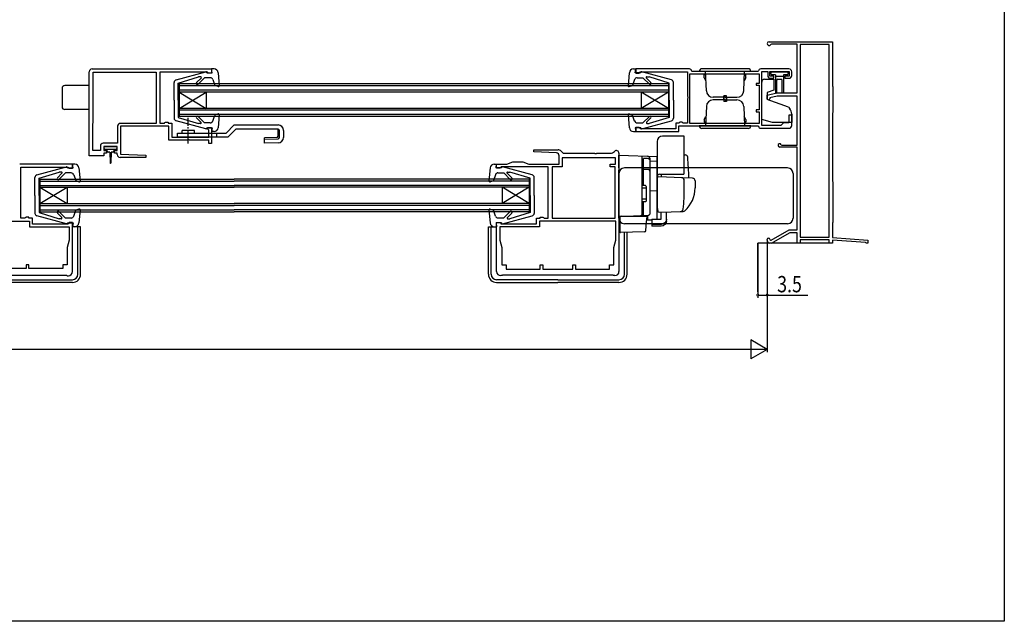
# Model space of a CAD drawing. Extents: x 0 to 990, y 0 to 1603.
# Drawn here: x 628 to 990, y 0 to 221 of the extents above; entities that cross this region are included whole.
import ezdxf

# ---------------------------------------------------------------- set-up
doc = ezdxf.new("R2010")
doc.units = 0
doc.linetypes.add('YCENTER_1', pattern=[13, 10, -1, 1, -1])
for name, color, linetype in [('YKK_11', 7, 'CONTINUOUS'), ('YKK_12', 2, 'CONTINUOUS'), ('YKK_13', 4, 'CONTINUOUS'), ('YKK_D', 6, 'CONTINUOUS'), ('YKK_ZWAK', 7, 'CONTINUOUS')]:
    doc.layers.add(name, color=color, linetype=linetype)
doc.styles.get("Standard").update_dxf_attribs({"font": 'txt', "bigfont": 'BIGFONT'})

msp = doc.modelspace()

# ---------------------------------------------------------------- linework, layer by layer
at = {"layer": 'YKK_11', "color": 0, "linetype": 'ByBlock', "ltscale": 0.5}
for p, q in [((903.5, 213.12), (926.8, 213.12)), ((904.37, 212.22), (904.11, 212.07)), ((913.8, 212.22), (904.37, 212.22)), ((913.8, 194.32), (913.8, 212.22)), ((914.9, 212.12), (914.9, 141.32)), ((925.6, 212.12), (914.9, 212.12)), ((925.6, 141.32), (925.6, 212.12)), ((925.6, 141.32), (925.6, 212.12)), ((926.8, 213.12), (926.8, 196.82)), ((654.5, 203.12), (698.5, 203.12)), ((698.5, 203.12), (698.5, 201.62)), ((874.2, 203.12), (854.5, 203.12)), ((854.5, 203.12), (854.5, 201.62)), ((910.8, 203.12), (900.4, 203.12)), ((653.5, 171.12), (653.5, 202.12)), ((654.9, 201.92), (678.1, 201.92)), ((654.9, 201.92), (678.1, 201.92)), ((654.9, 183.29), (654.9, 201.92)), ((678.1, 201.92), (678.1, 183.12)), ((697, 201.92), (679.5, 201.92)), ((679.5, 201.92), (679.5, 183.22)), ((697.3, 201.62), (697, 201.92)), ((698.5, 201.62), (697.3, 201.62)), ((854.5, 201.62), (855.7, 201.62)), ((855.7, 201.62), (856, 201.92)), ((856, 201.92), (856.2, 202.12)), ((856.2, 202.12), (873.5, 202.12)), ((873.5, 202.12), (873.5, 193.07)), ((874.4, 201.32), (899.9, 201.32)), ((874.4, 201.32), (899.9, 201.32)), ((874.4, 183.12), (874.4, 201.32)), ((875.19, 202.22), (875, 202.4)), ((899.41, 202.22), (875.19, 202.22)), ((899.6, 202.4), (899.41, 202.22)), ((899.9, 201.32), (899.9, 197.82)), ((900.8, 202.22), (903, 202.22)), ((900.8, 182.32), (900.8, 202.22)), ((903, 202.22), (903, 200.72)), ((903.8, 202.22), (910.9, 202.22)), ((903.8, 200.42), (903.8, 202.22)), ((905.3, 200.42), (903.8, 200.42)), ((904, 199.72), (905.3, 199.72)), ((905.3, 199.72), (905.3, 200.42)), ((909.3, 200.42), (909.3, 199.72)), ((910.9, 200.42), (909.3, 200.42)), ((909.3, 199.72), (910.8, 199.72)), ((910.9, 202.22), (910.9, 200.42)), ((911.8, 200.72), (911.8, 202.12)), ((898.8, 197.82), (898.8, 197.12)), ((899.9, 197.82), (898.8, 197.82)), ((898.8, 197.12), (899.9, 197.12)), ((899.9, 197.12), (899.9, 188.12)), ((926.8, 196.82), (927, 196.62)), ((927, 196.62), (927, 187.12)), ((873.5, 193.07), (873.62, 192.89)), ((873.62, 192.34), (873.5, 192.16)), ((873.5, 192.16), (873.5, 183.22)), ((873.62, 192.89), (873.62, 192.34)), ((902.8, 193.52), (906.3, 194.32)), ((902.8, 192.12), (902.8, 193.52)), ((903.3, 191.62), (902.8, 192.12)), ((903.8, 192.12), (903.3, 191.62)), ((906.44, 193.12), (903.8, 192.51)), ((903.8, 192.51), (903.8, 192.12)), ((906.3, 194.32), (913.8, 194.32)), ((913.8, 193.12), (906.44, 193.12)), ((913.8, 175.12), (913.8, 193.12)), ((898.8, 188.12), (898.8, 187.42)), ((899.9, 188.12), (898.8, 188.12)), ((898.8, 187.42), (899.9, 187.42)), ((899.9, 187.42), (899.9, 183.12)), ((910.8, 186.12), (910.8, 183.32)), ((911.8, 186.12), (910.8, 186.12)), ((911.8, 182.32), (911.8, 186.12)), ((927, 187.12), (926.8, 186.92)), ((926.8, 186.92), (926.8, 161.82)), ((654.8, 183.12), (654.9, 183.29)), ((654.8, 173.12), (654.8, 183.12)), ((663.9, 182.12), (663.9, 175.82)), ((678.1, 183.12), (664.9, 183.12)), ((665, 182.12), (665, 171.85)), ((682.7, 182.12), (665, 182.12)), ((679.5, 183.22), (681.1, 183.22)), ((681.1, 183.22), (681.3, 183.42)), ((681.3, 183.42), (681.5, 183.62)), ((681.5, 183.62), (682.5, 183.62)), ((682.5, 183.62), (682.5, 183.22)), ((682.5, 183.22), (683.8, 183.22)), ((682.7, 176.92), (682.7, 182.12)), ((683.8, 183.22), (683.8, 178.02)), ((697, 181.62), (698.5, 181.62)), ((697, 181.11), (697, 181.62)), ((697.24, 180.81), (697, 181.11)), ((698.5, 181.62), (698.5, 175.72)), ((854.5, 181.62), (854.5, 180.12)), ((855.7, 181.62), (854.5, 181.62)), ((856, 181.32), (855.7, 181.62)), ((856.2, 181.12), (856, 181.32)), ((869.2, 181.12), (856.2, 181.12)), ((869.2, 183.22), (869.2, 181.12)), ((870.3, 183.22), (869.2, 183.22)), ((870.5, 183.42), (870.3, 183.22)), ((870.3, 182.22), (899.41, 182.22)), ((870.3, 180.12), (870.3, 182.22)), ((870.7, 183.62), (870.5, 183.42)), ((871.5, 183.62), (870.7, 183.62)), ((871.7, 183.42), (871.5, 183.62)), ((871.9, 183.22), (871.7, 183.42)), ((873.5, 183.22), (871.9, 183.22)), ((899.9, 183.12), (874.4, 183.12)), ((899.41, 182.22), (899.6, 182.04)), ((900.4, 181.32), (910.8, 181.32)), ((907.8, 182.32), (900.8, 182.32)), ((908.8, 183.32), (907.8, 182.32)), ((910.8, 183.32), (908.8, 183.32)), ((683.8, 178.02), (697.4, 178.02)), ((697.4, 180.62), (697.24, 180.81)), ((697.4, 178.02), (697.4, 180.62)), ((854.5, 180.12), (870.3, 180.12)), ((657.6, 174.82), (657.6, 173.12)), ((663.9, 175.82), (658.6, 175.82)), ((658.8, 174.62), (658.8, 173.12)), ((663.8, 174.62), (658.8, 174.62)), ((663.8, 173.12), (663.8, 174.62)), ((689.44, 176.92), (682.7, 176.92)), ((689.63, 177.04), (689.44, 176.92)), ((690.17, 177.04), (689.63, 177.04)), ((690.36, 176.92), (690.17, 177.04)), ((697.4, 176.92), (690.36, 176.92)), ((697.4, 175.72), (697.4, 176.92)), ((698.5, 175.72), (697.4, 175.72)), ((913.8, 174.42), (907.4, 174.42)), ((907.94, 175.28), (908.21, 175.12)), ((908.21, 175.12), (913.8, 175.12)), ((913.8, 143.92), (913.8, 174.42)), ((658.8, 171.12), (653.5, 171.12)), ((657.6, 173.12), (654.8, 173.12)), ((658.8, 173.12), (659.8, 173.12)), ((658.8, 172.12), (658.8, 171.12)), ((659.8, 172.12), (658.8, 172.12)), ((659.8, 173.12), (659.8, 172.12)), ((662.8, 173.12), (663.8, 173.12)), ((662.8, 172.12), (662.8, 173.12)), ((663.8, 172.12), (662.8, 172.12)), ((663.8, 171.62), (663.8, 172.12)), ((674.29, 170.62), (664.8, 170.62)), ((665, 171.85), (674.31, 171.39)), ((674.31, 171.39), (674.29, 170.62)), ((816.99, 172.64), (817.01, 173.42)), ((825.35, 172.23), (816.99, 172.64)), ((817.01, 173.42), (825.9, 173.42)), ((826.3, 168.12), (826.3, 171.23)), ((826.96, 172.98), (827.72, 172.22)), ((847, 170.42), (827.4, 170.42)), ((827.4, 170.42), (827.4, 167.12)), ((827.72, 172.22), (839.24, 172.22)), ((839.24, 172.22), (839.43, 172.1)), ((839.43, 172.1), (839.98, 172.1)), ((839.98, 172.1), (840.16, 172.22)), ((840.16, 172.22), (845.57, 172.22)), ((846.28, 172.51), (846.59, 172.82)), ((847, 168.12), (847, 170.42)), ((848.3, 172.12), (848.3, 128.62)), ((647.3, 168.11), (627.9, 168.11)), ((628.3, 167.01), (645.61, 167.01)), ((628.3, 148.21), (628.3, 167.01)), ((645.61, 167.01), (645.81, 166.85)), ((645.81, 166.85), (646.1, 166.61)), ((646.1, 166.61), (647.3, 166.61)), ((647.3, 166.61), (647.3, 168.11)), ((803.3, 168.12), (807.1, 168.12)), ((803.3, 166.62), (803.3, 168.12)), ((804.5, 166.62), (803.3, 166.62)), ((804.8, 166.92), (804.5, 166.62)), ((805, 167.12), (804.8, 166.92)), ((822.3, 167.12), (805, 167.12)), ((807.1, 168.12), (809.3, 168.92)), ((809.3, 168.92), (812.9, 168.92)), ((812.9, 168.92), (815.1, 168.12)), ((815.1, 168.12), (826.3, 168.12)), ((822.3, 148.22), (822.3, 167.12)), ((827.4, 167.12), (823.7, 167.12)), ((823.7, 167.12), (823.7, 148.22)), ((845, 168.12), (847, 168.12)), ((845, 167.12), (845, 168.12)), ((846.9, 167.12), (845, 167.12)), ((846.9, 148.22), (846.9, 167.12)), ((926.8, 161.82), (927, 161.62)), ((927, 161.62), (927, 146.72)), ((630.3, 148.61), (630.11, 148.45)), ((631.3, 148.61), (630.3, 148.61)), ((631.3, 148.21), (631.3, 148.61)), ((819.3, 148.62), (820.3, 148.62)), ((819.3, 148.22), (819.3, 148.62)), ((820.3, 148.62), (820.5, 148.46)), ((603.5, 147.11), (631.5, 147.11)), ((603.5, 147.11), (631.5, 147.11)), ((629.81, 148.21), (628.3, 148.21)), ((630.11, 148.45), (629.81, 148.21)), ((632.6, 148.21), (631.3, 148.21)), ((631.5, 147.11), (631.5, 145.11)), ((631.5, 145.11), (646.1, 145.11)), ((632.6, 146.11), (632.6, 148.21)), ((645.6, 146.11), (632.6, 146.11)), ((645.8, 146.31), (645.6, 146.11)), ((646.1, 146.61), (645.8, 146.31)), ((647.3, 146.61), (646.1, 146.61)), ((646.1, 145.11), (646.1, 140.21)), ((647.3, 128.61), (647.3, 146.61)), ((803.3, 146.62), (804.8, 146.62)), ((803.3, 128.62), (803.3, 146.62)), ((804.5, 145.12), (804.5, 140.21)), ((819.1, 145.12), (804.5, 145.12)), ((804.8, 146.62), (804.8, 146.22)), ((804.8, 146.22), (818, 146.22)), ((818, 148.22), (819.3, 148.22)), ((818, 146.22), (818, 148.22)), ((847.1, 147.12), (819.1, 147.12)), ((847.1, 147.12), (819.1, 147.12)), ((819.1, 147.12), (819.1, 145.12)), ((820.5, 148.46), (820.79, 148.22)), ((820.79, 148.22), (822.3, 148.22)), ((823.7, 148.22), (846.9, 148.22)), ((823.7, 148.22), (846.9, 148.22)), ((847.1, 140.21), (847.1, 147.12)), ((927, 146.72), (926.8, 146.52)), ((926.8, 146.52), (926.8, 141.12)), ((904.32, 140.12), (910.9, 143.92)), ((911.17, 142.92), (904.82, 139.25)), ((910.9, 143.92), (913.8, 143.92)), ((913.8, 142.92), (911.17, 142.92)), ((913.8, 139.12), (913.8, 142.92)), ((914.9, 141.32), (925.6, 141.32)), ((646.1, 140.21), (645.35, 137.41)), ((804.5, 140.21), (805.25, 137.42)), ((846.35, 137.42), (847.1, 140.21)), ((902.8, 140.12), (902.8, 140.42)), ((903.8, 140.42), (904.1, 140.12)), ((904.32, 139.12), (903.8, 139.12)), ((904.1, 140.12), (904.32, 140.12)), ((914.9, 139.12), (913.8, 139.12)), ((925.6, 140.32), (914.9, 140.32)), ((914.9, 140.32), (914.9, 139.12)), ((925.6, 139.12), (925.6, 140.32)), ((926.8, 139.12), (925.6, 139.12)), ((926.8, 141.12), (939.8, 140.12)), ((938.91, 139.28), (926.8, 140.21)), ((926.8, 140.21), (926.8, 139.12)), ((939.09, 139.2), (938.91, 139.28)), ((939.3, 139.12), (939.09, 139.2)), ((939.8, 139.12), (939.3, 139.12)), ((939.8, 140.12), (939.8, 139.12)), ((645.35, 137.41), (645.35, 131.11)), ((805.25, 137.42), (805.25, 131.12)), ((846.35, 131.12), (846.35, 137.42)), ((630.3, 131.11), (630.3, 129.71)), ((631.3, 131.11), (630.3, 131.11)), ((631.3, 129.71), (631.3, 131.11)), ((643.8, 131.11), (643.8, 129.71)), ((645.35, 131.11), (643.8, 131.11)), ((805.25, 131.12), (806.8, 131.12)), ((806.8, 131.12), (806.8, 129.52)), ((819.3, 131.12), (820.3, 131.12)), ((819.3, 129.52), (819.3, 131.12)), ((820.3, 131.12), (820.3, 129.52)), ((831.3, 131.12), (832.3, 131.12)), ((831.3, 129.52), (831.3, 131.12)), ((832.3, 131.12), (832.3, 129.52)), ((844.8, 131.12), (846.35, 131.12)), ((844.8, 129.52), (844.8, 131.12)), ((604.5, 127.31), (645.1, 127.31)), ((630.3, 129.71), (619.3, 129.71)), ((643.8, 129.71), (631.3, 129.71)), ((645.1, 127.31), (645.3, 127.11)), ((645.3, 127.11), (645.8, 127.11)), ((805.3, 127.12), (804.8, 127.12)), ((805.5, 127.32), (805.3, 127.12)), ((846.1, 127.32), (805.5, 127.32)), ((806.8, 129.52), (819.3, 129.52)), ((820.3, 129.52), (831.3, 129.52)), ((832.3, 129.52), (844.8, 129.52)), ((846.3, 127.12), (846.1, 127.32)), ((846.8, 127.12), (846.3, 127.12))]:
    msp.add_line(p, q, dxfattribs=at)
for centre, radius, start, end in [((903.5, 212.42), 0.7, 90.0001, 330.0026), ((654.5, 202.12), 1, 90.0005, 180.0004), ((874.2, 202.32), 0.8, 5.7392, 90), ((900.4, 202.32), 0.8, 90, 174.2608), ((910.8, 202.12), 1, 0, 90), ((904, 200.72), 1, 180, 270), ((910.8, 200.72), 1, 270, 360), ((664.9, 182.12), 1, 90, 180), ((900.4, 182.12), 0.8, 185.7392, 270), ((910.8, 182.32), 1, 270, 360), ((658.6, 174.82), 1, 90, 180), ((907.4, 175.02), 0.6, 26.3882, 270), ((664.8, 171.62), 1, 180, 269.9983), ((825.3, 171.23), 1, 360, 87.1983), ((825.9, 171.92), 1.5, 45, 90), ((845.57, 173.22), 1, 270, 315), ((847.3, 172.12), 1, 360, 135), ((903.3, 140.42), 0.5, 360, 180), ((903.8, 140.12), 1, 180, 270), ((904.32, 140.12), 1, 270, 299.9999), ((645.8, 128.61), 1.5, 270, 360), ((804.8, 128.62), 1.5, 180, 270), ((846.8, 128.62), 1.5, 270, 360)]:
    msp.add_arc(centre, radius, start, end, dxfattribs=at)
at = {"layer": 'YKK_12', "linetype": 'Continuous', "ltscale": 0.5}
for p, q in [((732.5, 197.62), (686.5, 197.62)), ((686.5, 197.62), (686.5, 185.62)), ((732.5, 196.92), (686.5, 196.92)), ((866.5, 197.62), (732.5, 197.62)), ((866.5, 196.92), (732.5, 196.92)), ((866.5, 197.62), (866.5, 185.62)), ((732.5, 195.32), (686.5, 195.32)), ((732.5, 194.62), (686.5, 194.62)), ((686.5, 188.62), (696.5, 194.62)), ((686.5, 194.62), (696.5, 188.62)), ((696.5, 194.62), (696.5, 188.62)), ((866.5, 195.32), (732.5, 195.32)), ((866.5, 194.62), (732.5, 194.62)), ((866.5, 188.62), (856.5, 194.62)), ((866.5, 194.62), (856.5, 188.62)), ((856.5, 194.62), (856.5, 188.62)), ((732.5, 188.62), (686.5, 188.62)), ((866.5, 188.62), (732.5, 188.62)), ((732.5, 187.92), (686.5, 187.92)), ((732.5, 186.32), (686.5, 186.32)), ((732.5, 185.62), (686.5, 185.62)), ((866.5, 187.92), (732.5, 187.92)), ((866.5, 186.32), (732.5, 186.32)), ((866.5, 185.62), (732.5, 185.62)), ((635.3, 162.61), (706.8, 162.61)), ((635.3, 162.61), (635.3, 150.61)), ((635.3, 161.91), (706.8, 161.91)), ((635.3, 160.31), (706.8, 160.31)), ((635.3, 159.61), (706.8, 159.61)), ((635.3, 159.61), (645.3, 153.61)), ((635.3, 153.61), (645.3, 159.61)), ((645.3, 159.61), (645.3, 153.61)), ((815.3, 162.62), (706.8, 162.61)), ((815.3, 161.92), (706.8, 161.91)), ((815.3, 160.32), (706.8, 160.31)), ((815.3, 159.62), (706.8, 159.61)), ((815.3, 159.62), (805.3, 153.62)), ((815.3, 153.62), (805.3, 159.62)), ((805.3, 159.62), (805.3, 153.62)), ((815.3, 162.62), (815.3, 150.62)), ((635.3, 153.61), (706.8, 153.61)), ((635.3, 152.91), (706.8, 152.91)), ((815.3, 153.62), (706.8, 153.61)), ((815.3, 152.92), (706.8, 152.91)), ((635.3, 151.31), (706.8, 151.31)), ((635.3, 150.61), (706.8, 150.61)), ((815.3, 151.32), (706.8, 151.31)), ((815.3, 150.62), (706.8, 150.61))]:
    msp.add_line(p, q, dxfattribs=at)
at = {"layer": 'YKK_12', "linetype": 'Continuous', "ltscale": 1.5}
for p in [(926.2, 139.12), (899.3, 121.11)]:
    msp.add_line(p, (899.3, 139.12), dxfattribs=at)
at = {"layer": 'YKK_13', "linetype": 'Continuous', "ltscale": 0.5}
for p, q in [((699.4, 203.12), (698.5, 203.12)), ((698.7, 201.72), (698.5, 203.12)), ((698.7, 203.02), (698.7, 203.02)), ((853.6, 203.12), (854.5, 203.12)), ((854.3, 201.72), (854.5, 203.12)), ((854.3, 203.02), (854.3, 203.02)), ((895.8, 203.22), (878.8, 203.22)), ((685.44, 199.17), (696.33, 202.11)), ((686.2, 197.92), (693.61, 200.22)), ((692.95, 198.1), (694.64, 199.79)), ((693.52, 197.53), (695.9, 199.92)), ((694.46, 200.22), (693.61, 200.22)), ((698.01, 199.92), (695.9, 199.92)), ((696.7, 201.72), (696.7, 201.82)), ((696.7, 201.72), (698.7, 201.72)), ((698.96, 199.24), (699.71, 197.07)), ((700.9, 201.74), (701.31, 196.95)), ((852.1, 201.74), (851.69, 196.95)), ((854.04, 199.24), (853.29, 197.07)), ((856.3, 201.72), (854.3, 201.72)), ((854.99, 199.92), (857.1, 199.92)), ((856.3, 201.72), (856.3, 201.82)), ((867.56, 199.17), (856.67, 202.11)), ((859.48, 197.53), (857.1, 199.92)), ((860.05, 198.1), (858.36, 199.79)), ((858.54, 200.22), (859.39, 200.22)), ((866.8, 197.92), (859.39, 200.22)), ((896.8, 202.22), (877.8, 202.22)), ((880.18, 200.92), (879.6, 200.92)), ((879.6, 199.92), (879.6, 200.92)), ((879.6, 199.92), (880.25, 198.79)), ((880.42, 195.13), (880.17, 202.22)), ((894.18, 195.13), (894.43, 202.22)), ((895, 199.92), (894.35, 198.79)), ((894.42, 200.92), (895, 200.92)), ((895, 199.92), (895, 200.92)), ((901.8, 199.32), (905.3, 199.32)), ((904.1, 201.42), (904.1, 201.72)), ((904.5, 202.12), (910.1, 202.12)), ((905.8, 201.02), (904.5, 201.02)), ((905.3, 199.32), (905.3, 195.33)), ((905.8, 201.02), (905.8, 194.47)), ((908.8, 200.32), (905.8, 200.32)), ((906.6, 199.32), (908, 199.32)), ((908.8, 201.02), (908.8, 194.47)), ((910.1, 201.02), (908.8, 201.02)), ((910.5, 201.72), (910.5, 201.42)), ((643.5, 196.02), (643.5, 189.22)), ((653.5, 197.02), (644.5, 197.02)), ((684.7, 191.62), (684.7, 198.2)), ((686.2, 191.62), (686.2, 197.92)), ((700.91, 196.64), (699.71, 197.07)), ((852.09, 196.64), (853.29, 197.07)), ((866.8, 191.62), (866.8, 197.92)), ((868.3, 191.62), (868.3, 198.2)), ((900.8, 184.49), (900.8, 198.32)), ((906.3, 194.47), (906.3, 199.02)), ((908.3, 194.47), (908.3, 199.02)), ((887.3, 192.72), (882.92, 192.72)), ((886.8, 191.72), (886.8, 193.22)), ((887.8, 193.22), (886.8, 193.22)), ((886.8, 192.72), (886.8, 191.22)), ((887.3, 192.72), (891.68, 192.72)), ((887.8, 191.72), (887.8, 193.22)), ((887.8, 192.72), (887.8, 191.22)), ((905.3, 195.33), (902.8, 194.42)), ((902.8, 194.42), (902.8, 191.92)), ((910.6, 189.08), (902.8, 191.92)), ((684.7, 191.62), (684.7, 185.03)), ((686.2, 191.62), (686.2, 185.32)), ((866.8, 191.62), (866.8, 185.32)), ((868.3, 191.62), (868.3, 185.03)), ((880.42, 189.3), (880.17, 182.22)), ((887.3, 191.72), (882.92, 191.72)), ((887.8, 191.22), (886.8, 191.22)), ((887.3, 191.72), (891.68, 191.72)), ((894.18, 189.3), (894.43, 182.22)), ((910.6, 189.08), (911.1, 188.48)), ((653.5, 188.22), (644.5, 188.22)), ((686.2, 185.32), (693.61, 183.02)), ((692.95, 185.13), (694.56, 183.53)), ((693.52, 185.7), (695.9, 183.32)), ((698.96, 183.99), (699.71, 186.16)), ((700.91, 186.59), (699.71, 186.16)), ((701.31, 186.29), (700.9, 181.49)), ((851.69, 186.29), (852.1, 181.49)), ((852.09, 186.59), (853.29, 186.16)), ((854.04, 183.99), (853.29, 186.16)), ((859.48, 185.7), (857.1, 183.32)), ((860.05, 185.13), (858.44, 183.53)), ((866.8, 185.32), (859.39, 183.02)), ((879.6, 184.51), (880.25, 185.64)), ((895, 184.51), (894.35, 185.64)), ((911.8, 186.55), (911.8, 183.42)), ((696.33, 181.13), (685.44, 184.06)), ((694.35, 183.02), (693.61, 183.02)), ((698.01, 183.32), (695.9, 183.32)), ((696.7, 181.52), (696.7, 181.42)), ((696.7, 181.52), (698.7, 181.52)), ((698.7, 181.52), (698.5, 180.12)), ((703.78, 179.52), (706.78, 182.52)), ((706.78, 182.52), (722.9, 182.52)), ((854.3, 181.52), (854.5, 180.12)), ((856.3, 181.52), (854.3, 181.52)), ((854.99, 183.32), (857.1, 183.32)), ((856.3, 181.52), (856.3, 181.42)), ((856.67, 181.13), (867.56, 184.06)), ((858.65, 183.02), (859.39, 183.02)), ((896.8, 182.22), (877.8, 182.22)), ((895.8, 181.22), (878.8, 181.22)), ((879.6, 184.51), (879.6, 183.52)), ((880.18, 183.52), (879.6, 183.52)), ((894.42, 183.52), (895, 183.52)), ((895, 184.51), (895, 183.52)), ((904.8, 183.42), (900.8, 184.49)), ((911.8, 183.42), (904.8, 183.42)), ((685.9, 179.52), (703.78, 179.52)), ((685.9, 178.02), (685.9, 179.52)), ((704.4, 178.02), (685.9, 178.02)), ((692.15, 180.52), (687.65, 180.52)), ((687.65, 179.52), (687.65, 180.52)), ((692.15, 179.52), (692.15, 180.52)), ((699.4, 180.12), (698.5, 180.12)), ((700.4, 178.02), (700.4, 179.52)), ((707.4, 181.02), (704.4, 178.02)), ((722.9, 181.02), (707.4, 181.02)), ((722.42, 177.94), (717.9, 177.81)), ((717.9, 175.82), (717.9, 177.81)), ((717.9, 177.32), (722.91, 177.46)), ((722.91, 178.44), (722.91, 181.02)), ((723.4, 177.96), (723.4, 180.52)), ((724.9, 180.52), (724.9, 177.96)), ((853.6, 180.12), (854.5, 180.12)), ((659, 173.82), (659, 174.32)), ((659.3, 174.62), (663.3, 174.62)), ((663.6, 174.32), (663.6, 173.82)), ((722.96, 175.96), (717.9, 175.82)), ((661.3, 173.52), (659.3, 173.52)), ((660.05, 172.92), (660.05, 173.52)), ((661.05, 172.52), (660.45, 172.52)), ((661.05, 172.52), (661.15, 168.56)), ((663.3, 173.52), (661.3, 173.52)), ((661.55, 172.52), (661.45, 168.56)), ((662.15, 172.52), (661.55, 172.52)), ((662.55, 173.52), (662.55, 172.92)), ((634.24, 164.16), (645.13, 167.1)), ((645.51, 166.71), (645.51, 166.81)), ((645.51, 166.71), (647.51, 166.71)), ((648.2, 168.11), (647.3, 168.11)), ((647.51, 166.71), (647.3, 168.11)), ((647.5, 168.01), (647.51, 168.01)), ((649.7, 166.74), (650.11, 161.94)), ((800.91, 166.74), (800.49, 161.94)), ((802.4, 168.12), (803.3, 168.12)), ((803.1, 166.72), (803.3, 168.12)), ((803.1, 168.02), (803.1, 168.02)), ((805.1, 166.72), (803.1, 166.72)), ((805.1, 166.72), (805.1, 166.82)), ((816.36, 164.17), (805.48, 167.11)), ((910.3, 166.72), (850.3, 166.72)), ((633.51, 156.61), (633.51, 163.2)), ((635.01, 162.91), (642.41, 165.21)), ((641.75, 163.09), (643.44, 164.79)), ((642.32, 162.53), (644.7, 164.91)), ((643.26, 165.21), (642.41, 165.21)), ((646.82, 164.91), (644.7, 164.91)), ((647.76, 164.24), (648.51, 162.07)), ((802.84, 164.24), (802.09, 162.07)), ((803.79, 164.92), (805.9, 164.92)), ((808.28, 162.53), (805.9, 164.92)), ((808.85, 163.1), (807.17, 164.79)), ((807.34, 165.22), (808.19, 165.22)), ((815.6, 162.92), (808.19, 165.22)), ((817.1, 156.62), (817.1, 163.2)), ((848.3, 148.22), (848.3, 164.72)), ((912.3, 164.72), (912.3, 148.22)), ((912.3, 164.72), (912.3, 164.72)), ((635.01, 156.61), (635.01, 162.91)), ((649.71, 161.63), (648.51, 162.07)), ((800.9, 161.64), (802.09, 162.07)), ((815.6, 156.62), (815.6, 162.92)), ((633.51, 156.61), (633.51, 150.03)), ((635.01, 156.61), (635.01, 150.31)), ((815.6, 156.62), (815.6, 150.32)), ((817.1, 156.62), (817.1, 150.03)), ((645.13, 146.12), (634.24, 149.06)), ((635.01, 150.31), (642.41, 148.01)), ((641.76, 150.13), (643.36, 148.52)), ((642.32, 150.7), (644.7, 148.31)), ((647.76, 148.99), (648.51, 151.15)), ((649.71, 151.59), (648.51, 151.15)), ((650.11, 151.28), (649.7, 146.48)), ((800.49, 151.29), (800.91, 146.49)), ((800.9, 151.59), (802.09, 151.16)), ((802.84, 148.99), (802.09, 151.16)), ((805.48, 146.13), (816.36, 149.06)), ((808.28, 150.7), (805.9, 148.32)), ((808.85, 150.13), (807.24, 148.53)), ((815.6, 150.32), (808.19, 148.02)), ((643.15, 148.01), (642.41, 148.01)), ((646.82, 148.31), (644.7, 148.31)), ((645.51, 146.51), (647.51, 146.51)), ((645.51, 146.51), (645.51, 146.41)), ((647.51, 146.51), (647.3, 145.11)), ((648.2, 145.11), (647.3, 145.11)), ((649.3, 127.61), (649.3, 145.11)), ((650.3, 127.61), (650.3, 145.11)), ((800.3, 127.62), (800.3, 145.12)), ((801.3, 127.62), (801.3, 145.12)), ((802.4, 145.12), (803.3, 145.12)), ((805.1, 146.52), (803.1, 146.52)), ((803.1, 146.52), (803.3, 145.12)), ((803.79, 148.32), (805.9, 148.32)), ((805.1, 146.52), (805.1, 146.41)), ((807.45, 148.02), (808.19, 148.02)), ((848.3, 147.12), (848.6, 147.12)), ((910.3, 146.22), (850.3, 146.22)), ((912.3, 148.22), (912.3, 148.21)), ((850.3, 127.62), (850.3, 142.97)), ((851.3, 127.62), (851.3, 143.01)), ((624.8, 125.61), (647.3, 125.61)), ((647.3, 124.61), (624.8, 124.61)), ((825.8, 125.62), (803.3, 125.62)), ((803.3, 124.62), (825.8, 124.62)), ((825.8, 125.62), (848.3, 125.62)), ((848.3, 124.62), (825.8, 124.62))]:
    msp.add_line(p, q, dxfattribs=at)
at = {"layer": 'YKK_13', "linetype": 'YCENTER_1', "ltscale": 0.5}
msp.add_line((689.9, 175.77), (689.9, 185.1), dxfattribs=at)
at = {"layer": 'YKK_13'}
for p, q in [((872.3, 178.42), (864.3, 178.42)), ((872.3, 164.92), (872.3, 178.42)), ((862.3, 176.42), (862.3, 152.12)), ((848.3, 171.42), (862.3, 170.93)), ((848.3, 166.82), (848.3, 171.42)), ((856.8, 166.12), (856.8, 171.12)), ((862.3, 170.91), (862.3, 170.93)), ((862.3, 170.71), (862.3, 170.91)), ((862.3, 169.14), (862.3, 170.71)), ((872.3, 171.57), (872.63, 171.56)), ((848.3, 166.82), (848.3, 165.85)), ((856.8, 169.64), (856.8, 160.26)), ((857.3, 169.64), (856.8, 169.64)), ((856.8, 168.45), (856.8, 168)), ((857.3, 160.26), (857.3, 170.14)), ((858.8, 170.14), (857.3, 170.14)), ((859.8, 169.24), (859.8, 170.03)), ((859.8, 150.28), (859.8, 169.24)), ((862.3, 169.14), (859.8, 169.18)), ((859.8, 150.26), (859.8, 169.14)), ((862.3, 157.96), (862.3, 169.14)), ((848.3, 149.92), (848.3, 165.85)), ((856.8, 165.64), (856.8, 166.12)), ((857.3, 165.68), (856.8, 165.68)), ((856.8, 150.2), (856.8, 165.64)), ((858.8, 166.2), (857.3, 166.2)), ((871.55, 163.09), (862.82, 163.4)), ((863.3, 164.42), (872.17, 164.42)), ((863.8, 164.42), (863.8, 163.36)), ((875.34, 162.96), (871.55, 163.09)), ((856.8, 160.42), (856.8, 160.92)), ((858, 160.26), (856.8, 160.26)), ((858.3, 159.96), (858.3, 154.56)), ((862.3, 162.9), (862.3, 152.42)), ((862.3, 159.12), (862.3, 159.72)), ((872.3, 159.42), (872.3, 162.12)), ((876.3, 161.96), (876.3, 159.42)), ((858.3, 159.26), (856.8, 159.26)), ((859.8, 158.42), (862.3, 158.37)), ((862.3, 158.12), (862.3, 158.72)), ((862.3, 154.62), (862.3, 158.37)), ((862.3, 157.6), (862.3, 157.96)), ((862.3, 156.64), (862.3, 157.6)), ((862.3, 156.6), (862.3, 156.64)), ((862.3, 155.12), (862.3, 155.72)), ((858.3, 155.26), (856.8, 155.26)), ((858, 154.26), (856.8, 154.26)), ((856.8, 154.26), (856.8, 149.76)), ((856.8, 153.72), (856.8, 154.22)), ((857.3, 149.26), (857.3, 154.26)), ((862.3, 154.12), (862.3, 154.72)), ((862.3, 154.12), (862.3, 154.72)), ((862.3, 154.12), (862.3, 154.72)), ((862.3, 153.79), (862.3, 154.62)), ((862.3, 154.12), (862.3, 152.42)), ((862.3, 154.12), (862.3, 152.42)), ((862.3, 148.05), (862.3, 153.79)), ((862.3, 152.42), (862.34, 152.16)), ((862.34, 152.16), (862.53, 150.87)), ((848.3, 149.92), (848.3, 148.92)), ((848.3, 148.92), (856.32, 149.2)), ((849.3, 148.95), (848.3, 148.92)), ((858.57, 148.92), (848.6, 148.92)), ((848.6, 148.92), (848.6, 145.57)), ((856.32, 149.2), (858.84, 149.28)), ((856.8, 149.7), (856.8, 150.2)), ((857.3, 149.76), (856.8, 149.76)), ((857.3, 149.26), (858.8, 149.26)), ((858.33, 145.76), (858.6, 148.92)), ((858.6, 148.92), (858.57, 148.92)), ((858.84, 149.28), (858.84, 147.5)), ((863.05, 150.44), (871.87, 150.75)), ((863.8, 147.91), (863.8, 150.47)), ((865.8, 147.91), (865.8, 150.54)), ((871.04, 150.72), (871.89, 150.75)), ((650.3, 145.11), (647.3, 145.11)), ((800.3, 145.12), (803.3, 145.12)), ((848.6, 145.57), (848.6, 144.94)), ((848.6, 144.94), (848.6, 143.23)), ((858.14, 143.69), (858.29, 145.31)), ((858.29, 145.31), (858.33, 145.76)), ((860.4, 147.53), (858.84, 147.5)), ((860.4, 147.91), (863.8, 147.91)), ((860.4, 147.91), (860.4, 145.96)), ((863.8, 145.96), (860.4, 145.96)), ((860.4, 145.96), (860.4, 145.3)), ((863.8, 145.3), (860.4, 145.3)), ((865.8, 147.25), (865.8, 147.91)), ((857.66, 143.23), (848.91, 142.93))]:
    msp.add_line(p, q, dxfattribs=at)
at = {"layer": 'YKK_13', "linetype": 'Continuous', "ltscale": 0.5}
for centre, radius, start, end in [((699.4, 201.62), 1.5, 4.8976, 90), ((853.6, 201.62), 1.5, 90, 175.1024), ((878.8, 202.22), 1, 90, 180), ((895.8, 202.22), 1, 0, 90), ((685.7, 198.2), 1, 105.107, 180), ((694.46, 199.97), 0.25, 315.1699, 90), ((696.4, 201.82), 0.3, 0, 105.107), ((698.01, 198.92), 1, 19.0147, 90), ((854.99, 198.92), 1, 90, 160.9853), ((856.6, 201.82), 0.3, 74.893, 180), ((858.54, 199.97), 0.25, 90, 224.8301), ((867.3, 198.2), 1, 0, 74.893), ((901.8, 198.32), 1, 90, 180), ((904.5, 201.72), 0.4, 90, 180), ((904.5, 201.42), 0.4, 180, 270), ((906.6, 199.02), 0.3, 90, 180), ((908, 199.02), 0.3, 0, 90), ((910.1, 201.72), 0.4, 0, 90), ((910.1, 201.42), 0.4, 270, 0), ((644.5, 196.02), 1, 90, 180), ((693.24, 197.82), 0.4, 135.1699, 315), ((701.01, 196.92), 0.3, 250, 4.8976), ((851.99, 196.92), 0.3, 175.1024, 290), ((859.76, 197.82), 0.4, 225, 44.8301), ((882.92, 195.22), 2.5, 182, 270), ((891.68, 195.22), 2.5, 270, 358), ((906.05, 194.47), 0.25, 180, 0), ((908.55, 194.47), 0.25, 180, 0), ((644.5, 189.22), 1, 180, 270), ((882.92, 189.22), 2.5, 90, 178), ((891.68, 189.22), 2.5, 2, 90), ((908.8, 186.55), 3, 0, 40), ((685.7, 185.03), 1, 180, 254.8931), ((693.24, 185.42), 0.4, 45, 225), ((701.01, 186.31), 0.3, 355.1024, 110), ((851.99, 186.31), 0.3, 70, 184.8976), ((859.76, 185.42), 0.4, 315, 135), ((867.3, 185.03), 1, 285.1069, 0), ((694.35, 183.32), 0.3, 270, 45), ((696.4, 181.42), 0.3, 254.8931, 0), ((698.01, 184.32), 1, 270, 340.9853), ((699.4, 181.62), 1.5, 270, 355.1024), ((722.9, 180.52), 2, 0, 90), ((853.6, 181.62), 1.5, 184.8976, 270), ((854.99, 184.32), 1, 199.0147, 270), ((856.6, 181.42), 0.3, 180, 285.1069), ((858.65, 183.32), 0.3, 135, 270), ((878.8, 182.22), 1, 180, 270), ((895.8, 182.22), 1, 270, 0), ((722.41, 178.44), 0.5, 271.6366, 0), ((722.9, 180.52), 0.5, 0, 90), ((722.9, 177.96), 0.5, 271.6366, 0), ((722.9, 177.96), 2, 271.6366, 0), ((659.3, 174.32), 0.3, 90, 180), ((659.3, 173.82), 0.3, 180, 270), ((663.3, 174.32), 0.3, 0, 90), ((663.3, 173.82), 0.3, 270, 0), ((660.45, 172.92), 0.4, 180.0022, 270), ((662.15, 172.92), 0.4, 270, 0), ((645.21, 166.81), 0.3, 0, 105.107), ((648.2, 166.61), 1.5, 4.8976, 90), ((661.3, 168.57), 0.15, 181.5269, 358.4735), ((802.4, 166.62), 1.5, 90, 175.1024), ((805.4, 166.82), 0.3, 74.893, 180), ((850.3, 164.72), 2, 90.0349, 179.9651), ((910.3, 164.72), 2, 0.0349, 89.9651), ((634.51, 163.2), 1, 105.107, 180), ((642.04, 162.81), 0.4, 135.1699, 315), ((643.26, 164.96), 0.25, 315.1699, 90), ((646.82, 163.91), 1, 19.0147, 90), ((803.79, 163.92), 1, 90, 160.9853), ((807.34, 164.97), 0.25, 90, 224.8301), ((808.56, 162.82), 0.4, 225, 44.8301), ((816.1, 163.2), 1, 0, 74.893), ((649.81, 161.92), 0.3, 250, 4.8976), ((800.79, 161.92), 0.3, 175.1024, 290), ((634.51, 150.03), 1, 180, 254.8931), ((642.04, 150.41), 0.4, 45, 225), ((643.15, 148.31), 0.3, 270, 45), ((646.82, 149.31), 1, 270, 340.9853), ((649.81, 151.31), 0.3, 355.1024, 110), ((800.79, 151.31), 0.3, 70, 184.8976), ((803.79, 149.32), 1, 199.0147, 270), ((807.45, 148.32), 0.3, 135, 270), ((808.56, 150.42), 0.4, 315, 135), ((816.1, 150.03), 1, 285.1069, 0), ((645.21, 146.41), 0.3, 254.8931, 0), ((648.2, 146.61), 1.5, 270, 355.1024), ((802.4, 146.62), 1.5, 184.8976, 270), ((805.4, 146.41), 0.3, 180, 285.1069), ((850.3, 148.22), 2, 180.0349, 269.9651), ((910.3, 148.22), 2, 270.0349, 359.9651), ((647.3, 127.61), 3, 270, 0), ((647.3, 127.61), 2, 270, 0), ((803.3, 127.62), 3, 180, 270), ((803.3, 127.62), 2, 180, 270), ((848.3, 127.62), 3, 270, 0), ((848.3, 127.62), 2, 270, 0)]:
    msp.add_arc(centre, radius, start, end, dxfattribs=at)
at = {"layer": 'YKK_13'}
for centre, radius, start, end in [((864.3, 176.42), 2, 90, 180), ((858.79, 170.03), 1.01, 51.3406, 87.6071), ((858.8, 170.03), 1, 0, 51.4278), ((872.59, 170.56), 1, 4.8508, 88), ((759, 160.92), 115, 1.0424, 4.8508), ((858.8, 169.14), 1, 0, 90), ((858.8, 165.2), 1, 0, 90), ((863.3, 163.42), 1, 90, 180), ((862.8, 162.9), 0.5, 88, 180), ((871.3, 162.12), 1, 0, 88), ((871.3, 164.92), 1, 330, 0), ((875.3, 161.96), 1, 0, 88), ((858, 159.96), 0.3, 0, 90), ((791.3, 159.43), 81, 354.4694, 359.9914), ((865.3, 159.32), 11, 310.8281, 0.5186), ((858, 154.56), 0.3, 270, 0), ((856.3, 149.7), 0.5, 272, 0), ((858.8, 150.26), 1, 270, 0), ((858.8, 150.28), 1, 272, 0), ((863.03, 150.94), 0.5, 188.5308, 272), ((870.93, 151.72), 1, 272, 354.4694), ((871.84, 151.75), 1, 272, 310.8281), ((861.8, 148.05), 0.5, 343.4297, 0), ((848.9, 143.23), 0.3, 180, 272), ((857.65, 143.73), 0.5, 271.973, 355)]:
    msp.add_arc(centre, radius, start, end, dxfattribs=at)
at = {"layer": 'YKK_13', "extrusion": (0, 0, -1)}
for centre in [(863.8, 147.91), (863.8, 147.25)]:
    msp.add_ellipse(centre, major_axis=(-2, 0), ratio=0.971846, start_param=3.141593, end_param=4.712389, dxfattribs=at)
at = {"layer": 'YKK_D'}
for p, q in [((899.3, 138.99), (899.3, 118.99)), ((902.8, 140), (902.8, 99)), ((902.8, 140), (902.8, 118.99)), ((899.3, 119.99), (902.8, 119.99)), ((902.8, 119.99), (917.7, 119.99)), ((896.74, 103.5), (896.74, 96.5)), ((902.8, 100), (896.74, 103.5)), ((895.8, 100), (94.2, 100)), ((902.8, 100), (890.68, 100)), ((902.8, 100), (896.74, 96.5))]:
    msp.add_line(p, q, dxfattribs=at)
at = {"layer": 'YKK_D', "linetype": 'ByBlock', "const_width": 0.85}
for points in [[(899.41, 119.99, 1), (899.19, 119.99, 1)], [(902.69, 119.99, 1), (902.91, 119.99, 1)]]:
    msp.add_lwpolyline(points, format="xyb", close=True, dxfattribs=at)
at = {"layer": 'YKK_ZWAK'}
for p, q in [((990, 1560), (990, 0)), ((990, 0), (0, 0))]:
    msp.add_line(p, q, dxfattribs=at)

# ---------------------------------------------------------------- texts
at = {"layer": 'YKK_D', "width": 0.8}
msp.add_text('3.5', height=6, rotation=359.9991, dxfattribs=at).set_placement((906.47, 120.99))

doc.saveas('drawing.dxf')
